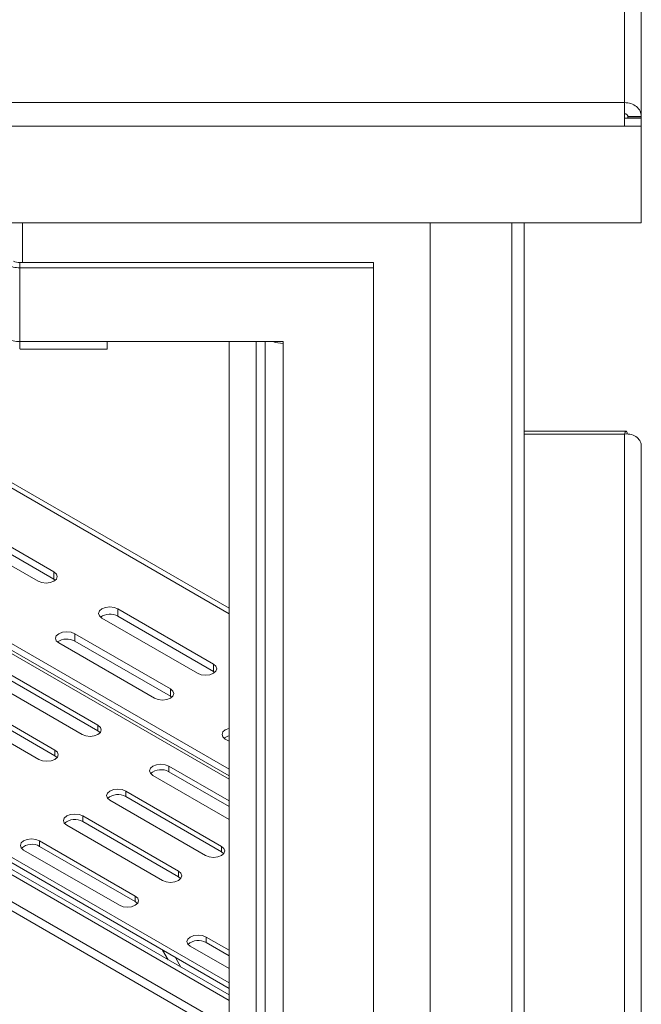
# Model space of a CAD drawing. Units: millimetres. Extents: x 111 to 3825, y 54 to 3190.
# Drawn here: x 3687 to 3825, y 704 to 922 of the extents above; entities that cross this region are included whole.
import ezdxf

# ---------------------------------------------------------------- set-up
doc = ezdxf.new("R2010")
doc.units = ezdxf.units.MM
doc.header["$LTSCALE"] = 16

msp = doc.modelspace()

# ---------------------------------------------------------------- linework, layer by layer
at = {"color": 7, "linetype": 'Continuous', "lineweight": 15}
for p, q in [((3820.9262955, 903.9920181), (3820.9262955, 1257.596213)), ((3824.6628955, 900.9239056), (3824.6628955, 1254.5621527)), ((3681.6628955, 903.9920181), (3820.9262955, 903.9920181)), ((3824.6628955, 900.9239056), (3821.6628955, 900.9239056)), ((3821.6628955, 900.9239056), (3821.6628955, 900.5734303)), ((3824.6628955, 900.9239056), (3824.6628955, 900.5734303)), ((3681.6628955, 898.7838384), (3820.9557888, 898.7838384)), ((3820.9557888, 898.7838384), (3820.9557888, 900.5157016)), ((3820.9557888, 900.5157016), (3824.6628955, 900.5157016)), ((3820.9557888, 898.7838384), (3824.6628955, 898.7838384)), ((3821.6628955, 900.5734303), (3824.6628955, 900.5734303)), ((3821.6628955, 900.5734303), (3821.6628955, 900.5157016)), ((3824.6628955, 900.5734303), (3824.6628955, 900.5157016)), ((3824.6628955, 898.7838384), (3824.6628955, 900.5157016)), ((3824.6628955, 898.7838384), (3824.6628955, 877.3387005)), ((3824.6628955, 877.3387005), (3681.6628955, 877.3387005)), ((3777.8581743, 877.3387005), (3777.8581743, 527.3475624)), ((3798.6628955, 510.2962569), (3798.6628955, 877.3387005)), ((3686.9182832, 868.5405595), (3686.9182832, 867.385984)), ((3686.9182832, 868.5405595), (3765.2794558, 868.5405595)), ((3765.2794558, 867.385984), (3765.2794558, 868.5405595)), ((3686.9182832, 867.385984), (3686.9182832, 851.0551678)), ((3686.9182832, 867.385984), (3765.2794558, 867.385984)), ((3765.2794558, 867.385984), (3765.2794558, 553.0177715)), ((3686.8800148, 850.1202473), (3686.8800148, 851.0594707)), ((3686.9182832, 851.0551678), (3706.2794558, 851.0551678)), ((3745.2794558, 851.0551678), (3706.2794558, 851.0551678)), ((3706.2794558, 849.3643187), (3706.2794558, 851.0551678)), ((3733.2794558, 575.8752715), (3733.2794558, 851.0551678)), ((3741.2794558, 851.0551678), (3741.2794558, 555.3269223)), ((3745.2794558, 850.6468974), (3745.2794558, 851.0551678)), ((3745.2794558, 553.0177715), (3745.2794558, 850.6468974)), ((3686.9511942, 849.3643187), (3706.2794558, 849.3643187)), ((3733.2794558, 754.8475203), (3596.8572507, 833.602383)), ((3733.2794558, 756.3252456), (3597.3205566, 834.8126475)), ((3821.3109646, 831.230882), (3798.6628955, 831.230882)), ((3733.2794558, 708.9737741), (3527.5525947, 827.7373631)), ((3824.6628955, 516.3246192), (3824.6628955, 827.8786918)), ((3527.5525947, 826.5125519), (3733.2794558, 707.7489629)), ((3733.2794558, 706.3204146), (3528.6182549, 824.4688111)), ((3733.2794558, 705.0958024), (3527.5575947, 823.856505)), ((3694.4845371, 800.0108902), (3673.2713337, 812.2570119)), ((3669.7357998, 810.2159916), (3690.9490032, 797.9698699)), ((3673.2713337, 810.6239303), (3694.4845371, 798.3778086)), ((3694.4845371, 798.3778086), (3694.4845371, 800.0108902)), ((3694.4845371, 798.3778086), (3694.7781653, 798.1738393)), ((3729.8398762, 779.6006874), (3708.6266728, 791.8468091)), ((3708.6266728, 790.2137275), (3708.6266728, 791.8468091)), ((3705.0911388, 789.8057888), (3726.3043423, 777.5596671)), ((3708.6266728, 790.2137275), (3729.8398762, 777.9676058)), ((3720.2939346, 774.0899327), (3699.0807312, 786.3360543)), ((3699.0807312, 784.7029727), (3699.0807312, 786.3360543)), ((3695.5451973, 784.2950341), (3716.7584007, 772.0489124)), ((3699.0807312, 784.7029727), (3720.2939346, 772.456851)), ((3729.8398762, 777.9676058), (3729.8398762, 779.6006874)), ((3704.236164, 766.0447902), (3683.0229606, 778.2909119)), ((3683.0229606, 777.0661007), (3704.236164, 764.819979)), ((3729.8398762, 777.9676058), (3730.1335043, 777.7636365)), ((3679.4874267, 776.2498916), (3700.7006301, 764.0037699)), ((3694.6902225, 760.5340355), (3673.477019, 772.7801571)), ((3720.2939346, 772.456851), (3720.2939346, 774.0899327)), ((3720.2939346, 772.456851), (3720.5875628, 772.2528817)), ((3669.9414851, 770.7391369), (3691.1546886, 758.4930152)), ((3673.477019, 771.5553459), (3694.6902225, 759.3092242)), ((3704.236164, 764.819979), (3704.236164, 766.0447902)), ((3704.236164, 764.819979), (3704.7321626, 764.4118745)), ((3732.4561713, 762.9867823), (3733.2794558, 762.5115103)), ((3694.6902225, 759.3092242), (3694.6902225, 760.5340355)), ((3694.6902225, 759.3092242), (3695.186221, 758.9011197)), ((3733.2794558, 749.2784547), (3719.9339346, 756.9826602)), ((3719.9339346, 755.757849), (3719.9339346, 756.9826602)), ((3716.3984007, 754.9416399), (3733.2794558, 745.1964142)), ((3719.9339346, 755.757849), (3733.2794558, 748.0536435)), ((3731.6011965, 739.2257837), (3710.387993, 751.4719054)), ((3710.387993, 750.2470942), (3710.387993, 751.4719054)), ((3706.8524591, 749.4308851), (3728.0656625, 737.1847635)), ((3710.387993, 750.2470942), (3731.6011965, 738.0009725)), ((3722.0552549, 733.715029), (3700.8420515, 745.9611507)), ((3700.8420515, 744.7363395), (3700.8420515, 745.9611507)), ((3697.3065176, 743.9201304), (3718.519721, 731.6740087)), ((3700.8420515, 744.7363395), (3722.0552549, 732.4902178)), ((3712.5093134, 728.2042742), (3691.2961099, 740.4503959)), ((3691.2961099, 739.2255847), (3691.2961099, 740.4503959)), ((3687.760576, 738.4093756), (3708.9737795, 726.163254)), ((3691.2961099, 739.2255847), (3712.5093134, 726.979463)), ((3731.6011965, 738.0009725), (3731.6011965, 739.2257837)), ((3731.6011965, 738.0009725), (3732.097195, 737.592868)), ((3722.0552549, 732.4902178), (3722.0552549, 733.715029)), ((3722.0552549, 732.4902178), (3722.5512535, 732.0821132)), ((3712.5093134, 726.979463), (3712.5093134, 728.2042742)), ((3712.5093134, 726.979463), (3713.0053119, 726.5713585)), ((3733.2794558, 716.2139262), (3728.2070839, 719.1421442)), ((3728.2070839, 717.917333), (3728.2070839, 719.1421442)), ((3728.2070839, 717.917333), (3733.2794558, 714.989115)), ((3718.5593104, 716.246722), (3719.7964025, 714.1040156)), ((3724.67155, 717.1011239), (3733.2794558, 712.1318856)), ((3721.3875077, 714.6140385), (3722.6245998, 712.4713321))]:
    msp.add_line(p, q, dxfattribs=at)
at = {"color": 8, "linetype": 'Continuous', "lineweight": 15}
for p, q in [((3687.5370016, 868.5405595), (3687.5370016, 877.3387005)), ((3795.9262955, 508.7164513), (3795.9262955, 877.3387005)), ((3739.2794558, 851.0551678), (3739.2794558, 575.8752715)), ((3636.9805459, 846.3584017), (3733.2794558, 790.7662243)), ((3733.2794558, 791.9690545), (3638.0222556, 846.9598657)), ((3733.2794558, 754.0912622), (3595.7390416, 833.4916533)), ((3820.9262955, 830.5453684), (3798.6628955, 830.5453684)), ((3820.9262955, 519.3757056), (3820.9262955, 830.5453684)), ((3733.2794558, 699.1758815), (3527.5575947, 817.9365841)), ((3733.2794558, 697.1346954), (3527.5525947, 815.8982844))]:
    msp.add_line(p, q, dxfattribs=at)
at = {"color": 7, "linetype": 'Continuous', "lineweight": 15, "flags": 128}
for points in [[(3690.9490032, 797.9698699), (3691.7600616, 797.6570193), (3692.7167702, 797.5471608), (3693.6734788, 797.6570193), (3694.4845371, 797.9698699), (3695.026469, 798.438084), (3695.2167702, 798.9903801), (3695.026469, 799.5426762), (3694.4845371, 800.0108902)], [(3708.6266728, 791.8468091), (3707.8156144, 792.1596597), (3706.8589058, 792.2695182), (3705.9021972, 792.1596597), (3705.0911388, 791.8468091), (3704.549207, 791.3785951), (3704.3589058, 790.826299), (3704.549207, 790.2740029), (3705.0911388, 789.8057888)], [(3699.0807312, 786.3360543), (3698.2696728, 786.648905), (3697.3129643, 786.7587635), (3696.3562557, 786.648905), (3695.5451973, 786.3360543), (3695.0032654, 785.8678403), (3694.8129643, 785.3155442), (3695.0032654, 784.7632481), (3695.5451973, 784.2950341)], [(3726.3043423, 777.5596671), (3727.1154007, 777.2468165), (3728.0721092, 777.136958), (3729.0288178, 777.2468165), (3729.8398762, 777.5596671), (3730.3818081, 778.0278812), (3730.5721092, 778.5801773), (3730.3818081, 779.1324734), (3729.8398762, 779.6006874)], [(3716.7584007, 772.0489124), (3717.5694591, 771.7360618), (3718.5261677, 771.6262032), (3719.4828763, 771.7360618), (3720.2939346, 772.0489124), (3720.8358665, 772.5171264), (3721.0261677, 773.0694225), (3720.8358665, 773.6217186), (3720.2939346, 774.0899327)], [(3700.7006301, 764.0037699), (3701.5116885, 763.6909193), (3702.4683971, 763.5810608), (3703.4251056, 763.6909193), (3704.236164, 764.0037699), (3704.7780959, 764.471984), (3704.9683971, 765.0242801), (3704.7780959, 765.5765762), (3704.236164, 766.0447902)], [(3733.2794558, 765.3435549), (3733.2672297, 765.3406532), (3732.4561713, 765.0278026), (3731.9142394, 764.5595886), (3731.7239382, 764.0072925), (3731.9142394, 763.4549964), (3732.4561713, 762.9867823)], [(3691.1546886, 758.4930152), (3691.9657469, 758.1801646), (3692.9224555, 758.070306), (3693.8791641, 758.1801646), (3694.6902225, 758.4930152), (3695.2321544, 758.9612292), (3695.4224555, 759.5135253), (3695.2321544, 760.0658214), (3694.6902225, 760.5340355)], [(3719.9339346, 756.9826602), (3719.1228762, 757.2955108), (3718.1661676, 757.4053693), (3717.209459, 757.2955108), (3716.3984007, 756.9826602), (3715.8564688, 756.5144461), (3715.6661676, 755.96215), (3715.8564688, 755.4098539), (3716.3984007, 754.9416399)], [(3710.387993, 751.4719054), (3709.5769346, 751.784756), (3708.6202261, 751.8946146), (3707.6635175, 751.784756), (3706.8524591, 751.4719054), (3706.3105272, 751.0036914), (3706.1202261, 750.4513953), (3706.3105272, 749.8990992), (3706.8524591, 749.4308851)], [(3700.8420515, 745.9611507), (3700.0309931, 746.2740013), (3699.0742845, 746.3838598), (3698.1175759, 746.2740013), (3697.3065176, 745.9611507), (3696.7645857, 745.4929366), (3696.5742845, 744.9406405), (3696.7645857, 744.3883444), (3697.3065176, 743.9201304)], [(3691.2961099, 740.4503959), (3690.4850516, 740.7632465), (3689.528343, 740.8731051), (3688.5716344, 740.7632465), (3687.760576, 740.4503959), (3687.2186441, 739.9821819), (3687.028343, 739.4298858), (3687.2186441, 738.8775897), (3687.760576, 738.4093756)], [(3728.0656625, 737.1847635), (3728.8767209, 736.8719129), (3729.8334295, 736.7620543), (3730.7901381, 736.8719129), (3731.6011965, 737.1847635), (3732.1431283, 737.6529775), (3732.3334295, 738.2052736), (3732.1431283, 738.7575697), (3731.6011965, 739.2257837)], [(3718.519721, 731.6740087), (3719.3307794, 731.3611581), (3720.287488, 731.2512996), (3721.2441965, 731.3611581), (3722.0552549, 731.6740087), (3722.5971868, 732.1422227), (3722.787488, 732.6945189), (3722.5971868, 733.246815), (3722.0552549, 733.715029)], [(3708.9737795, 726.163254), (3709.7848378, 725.8504033), (3710.7415464, 725.7405448), (3711.698255, 725.8504033), (3712.5093134, 726.163254), (3713.0512452, 726.631468), (3713.2415464, 727.1837641), (3713.0512452, 727.7360602), (3712.5093134, 728.2042742)], [(3728.2070839, 719.1421442), (3727.3960255, 719.4549948), (3726.4393169, 719.5648533), (3725.4826084, 719.4549948), (3724.67155, 719.1421442), (3724.1296181, 718.6739302), (3723.9393169, 718.1216341), (3724.1296181, 717.5693379), (3724.67155, 717.1011239)]]:
    msp.add_lwpolyline(points, dxfattribs=at)
at = {"color": 7, "linetype": 'Continuous', "lineweight": 15}
for centre, radius, start, end in [((3686.8606625, 871.4257899), 2.8858058, 241.959760885, 271.144096746), ((3686.8030418, 873.1564449), 5.7716115, 241.959760885, 271.144096746), ((3686.8030418, 856.8256287), 5.7716115, 241.959760885, 271.144096746), ((3745.2016266, 856.7345169), 6.088117, 248.88481198, 270.732477211), ((3706.8760745, 787.0332578), 3.6304244, 61.170676509, 124.927549174), ((3697.3301329, 781.5225031), 3.6304244, 61.170676509, 124.927549174), ((3733.8761305, 760.9681673), 2.806468, 102.275170127, 127.631815524), ((3718.2051461, 752.7188359), 3.496328, 60.365963562, 131.194546741), ((3708.6592046, 747.2080812), 3.496328, 60.365963562, 131.194546741), ((3699.113263, 741.6973264), 3.496328, 60.365963562, 131.194546741), ((3689.5673215, 736.1865716), 3.496328, 60.365963562, 131.194546741), ((3726.4782955, 714.8783199), 3.496328, 60.365963562, 131.194546741)]:
    msp.add_arc(centre, radius, start, end, dxfattribs=at)
for points in [[(3820.9262955, 903.9920181), (3820.9287533, 903.6634963), (3820.9336689, 903.0064528), (3820.9410422, 901.5878752), (3820.9484155, 900.080528), (3820.953331, 899.2160683), (3820.9557888, 898.7838384)], [(3824.6628955, 900.9239056), (3824.6067286, 901.3251298), (3824.4943946, 902.1275782), (3823.6303088, 903.1403558), (3822.3951946, 903.8501737), (3821.4159286, 903.9447366), (3820.9262955, 903.9920181)], [(3821.6628955, 900.9239056), (3821.6518233, 901.0041385), (3821.6296788, 901.1646043), (3821.4593406, 901.3676717), (3821.2158612, 901.5110163), (3821.0228174, 901.5319359), (3820.9262955, 901.5423956)]]:
    msp.add_open_spline(points, degree=3, dxfattribs=at)
for points, knots in [([(3820.9442599, 900.9401663), (3820.9456451, 900.8853524), (3820.949488, 900.7332816), (3820.953331, 900.6005745), (3820.9557888, 900.5157016)], [0, 0, 0, 0, 0.3604493185, 1, 1, 1, 1]), ([(3686.9182832, 851.0551678), (3686.9227932, 850.6692239), (3686.9318131, 849.8973362), (3686.9427834, 849.36573), (3686.9492438, 849.4225947), (3686.9511942, 849.4397623)], [0, 0, 0, 0, 0.4111058543, 0.8222117086, 1, 1, 1, 1]), ([(3821.5466136, 830.5558985), (3821.5169494, 830.7543836), (3821.4558616, 831.1631248), (3821.2958186, 831.2895855), (3821.1163695, 831.0675948), (3820.981922, 830.6982015), (3820.9262955, 830.5453684)], [0, 0, 0, 0, 0.2572387969, 0.5297330071, 0.8054313732, 1, 1, 1, 1]), ([(3820.9262955, 830.5453684), (3821.4908825, 830.6088974), (3822.0331714, 830.559), (3822.986859, 830.2900726), (3823.3975828, 830.0717562), (3824.0465978, 829.5381678), (3824.2853291, 829.2234067), (3824.5932125, 828.5624441), (3824.6628955, 828.2161489), (3824.6628955, 827.8786918)], [0, 0, 0, 0, 0.25, 0.25, 0.5, 0.5, 0.75, 0.75, 1, 1, 1, 1])]:
    msp.add_open_spline(points, degree=3, knots=knots, dxfattribs=at)

doc.saveas('drawing.dxf')
